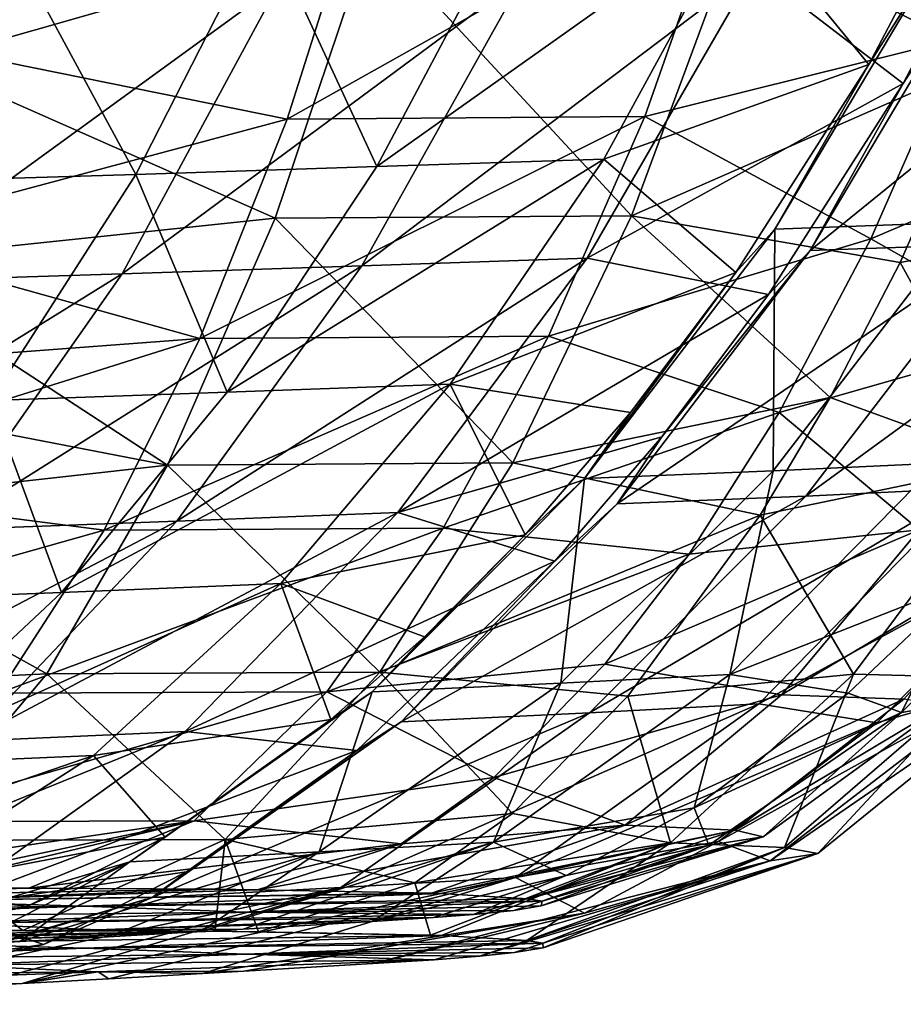
# Model space of a CAD drawing. Units: millimetres. Extents: x -10 to 1400, y -595 to 0.
# Drawn here: x 1023 to 1090, y -446 to -371 of the extents above; entities that cross this region are included whole.
import ezdxf

# ---------------------------------------------------------------- set-up
doc = ezdxf.new("R2010")
doc.units = ezdxf.units.MM
doc.header["$LTSCALE"] = 65.185185
for name, color, linetype in [('100', 7, 'CONTINUOUS'), ('13', 7, 'CONTINUOUS'), ('149', 7, 'CONTINUOUS'), ('170', 7, 'CONTINUOUS'), ('174', 7, 'CONTINUOUS'), ('178', 7, 'CONTINUOUS'), ('234', 7, 'CONTINUOUS'), ('36', 7, 'CONTINUOUS'), ('40', 7, 'CONTINUOUS'), ('44', 7, 'CONTINUOUS')]:
    doc.layers.add(name, color=color, linetype=linetype)

msp = doc.modelspace()

# ---------------------------------------------------------------- linework, layer by layer
at = {"layer": '100', "linetype": 'Continuous'}
for points in [[(1018.873, -356.729, 237.485), (1014.513, -373.094, 244.441), (1049.477, -360.202, 258.229), (1018.873, -356.729, 237.485)], [(1094.518, -372.85, 314.817), (1100.469, -356.263, 308.867), (1077.255, -360.011, 282.769), (1094.518, -372.85, 314.817)], [(1049.477, -360.202, 258.229), (1014.513, -373.094, 244.441), (1043.527, -378.974, 266.311), (1049.477, -360.202, 258.229)], [(1049.477, -360.202, 258.229), (1043.527, -378.974, 266.311), (1077.255, -360.011, 282.769), (1049.477, -360.202, 258.229)], [(1077.255, -360.011, 282.769), (1043.527, -378.974, 266.311), (1070.692, -378.783, 290.395), (1077.255, -360.011, 282.769)], [(1094.518, -372.85, 314.817), (1077.255, -360.011, 282.769), (1070.692, -378.783, 290.395), (1094.518, -372.85, 314.817)], [(1014.513, -373.094, 244.441), (1009.642, -388.053, 252.241), (1043.527, -378.974, 266.311), (1014.513, -373.094, 244.441)], [(1087.845, -388.083, 321.491), (1094.518, -372.85, 314.817), (1070.692, -378.783, 290.395), (1087.845, -388.083, 321.491)], [(1043.527, -378.974, 266.311), (1009.642, -388.053, 252.241), (1036.886, -395.654, 275.363), (1043.527, -378.974, 266.311)], [(1043.527, -378.974, 266.311), (1036.886, -395.654, 275.363), (1070.692, -378.783, 290.395), (1043.527, -378.974, 266.311)], [(1070.692, -378.783, 290.395), (1036.886, -395.654, 275.363), (1063.374, -395.477, 298.917), (1070.692, -378.783, 290.395)], [(1087.845, -388.083, 321.491), (1070.692, -378.783, 290.395), (1063.374, -395.477, 298.917), (1087.845, -388.083, 321.491)], [(1009.642, -388.053, 252.241), (1005.827, -397.982, 258.369), (1036.886, -395.654, 275.363), (1009.642, -388.053, 252.241)], [(1080.876, -401.274, 328.459), (1087.845, -388.083, 321.491), (1063.374, -395.477, 298.917), (1080.876, -401.274, 328.459)], [(1005.827, -397.982, 258.369), (1002.012, -406.631, 264.512), (1036.886, -395.654, 275.363), (1005.827, -397.982, 258.369)], [(1036.886, -395.654, 275.363), (1002.012, -406.631, 264.512), (1029.617, -410.21, 285.302), (1036.886, -395.654, 275.363)], [(1036.886, -395.654, 275.363), (1029.617, -410.21, 285.302), (1063.374, -395.477, 298.917), (1036.886, -395.654, 275.363)], [(1063.374, -395.477, 298.917), (1029.617, -410.21, 285.302), (1055.367, -410.064, 308.254), (1063.374, -395.477, 298.917)], [(1080.876, -401.274, 328.459), (1063.374, -395.477, 298.917), (1055.367, -410.064, 308.254), (1080.876, -401.274, 328.459)], [(1074.047, -412.036, 335.289), (1080.876, -401.274, 328.459), (1055.367, -410.064, 308.254), (1074.047, -412.036, 335.289)], [(1002.012, -406.631, 264.512), (994.72, -420.073, 276.268), (1029.617, -410.21, 285.302), (1002.012, -406.631, 264.512)], [(1029.617, -410.21, 285.302), (994.72, -420.073, 276.268), (1021.587, -422.595, 296.297), (1029.617, -410.21, 285.302)], [(1029.617, -410.21, 285.302), (1021.587, -422.595, 296.297), (1055.367, -410.064, 308.254), (1029.617, -410.21, 285.302)], [(1055.367, -410.064, 308.254), (1021.587, -422.595, 296.297), (1046.531, -422.489, 318.567), (1055.367, -410.064, 308.254)], [(1074.047, -412.036, 335.289), (1055.367, -410.064, 308.254), (1046.531, -422.489, 318.567), (1074.047, -412.036, 335.289)], [(1067.65, -420.391, 341.685), (1074.047, -412.036, 335.289), (1046.531, -422.489, 318.567), (1067.65, -420.391, 341.685)], [(1059.203, -429.016, 350.133), (1067.65, -420.391, 341.685), (1046.531, -422.489, 318.567), (1059.203, -429.016, 350.133)], [(1021.587, -422.595, 296.297), (1012.408, -432.371, 308.86), (1046.531, -422.489, 318.567), (1021.587, -422.595, 296.297)], [(1046.531, -422.489, 318.567), (1012.408, -432.371, 308.86), (1036.448, -432.303, 330.334), (1046.531, -422.489, 318.567)], [(1059.203, -429.016, 350.133), (1046.531, -422.489, 318.567), (1036.448, -432.303, 330.334), (1059.203, -429.016, 350.133)], [(1052.171, -434.062, 357.165), (1059.203, -429.016, 350.133), (1036.448, -432.303, 330.334), (1052.171, -434.062, 357.165)], [(1000.992, -437.474, 324.48), (1012.287, -437.431, 333.497), (1036.448, -432.303, 330.334), (1000.992, -437.474, 324.48)], [(1012.408, -432.371, 308.86), (1000.992, -437.474, 324.48), (1036.448, -432.303, 330.334), (1012.408, -432.371, 308.86)], [(1012.287, -437.431, 333.497), (1015.118, -437.426, 336.055), (1036.448, -432.303, 330.334), (1012.287, -437.431, 333.497)], [(1015.118, -437.426, 336.055), (1023.903, -437.427, 344.903), (1036.448, -432.303, 330.334), (1015.118, -437.426, 336.055)], [(1023.903, -437.427, 344.903), (1052.171, -434.062, 357.165), (1036.448, -432.303, 330.334), (1023.903, -437.427, 344.903)], [(1023.903, -437.427, 344.903), (1037.965, -437.5, 362.866), (1052.171, -434.062, 357.165), (1023.903, -437.427, 344.903)], [(1037.965, -437.5, 362.866), (1041.276, -437.535, 368.06), (1052.171, -434.062, 357.165), (1037.965, -437.5, 362.866)]]:
    msp.add_3dface(points, dxfattribs=at)
at = {"layer": '13', "linetype": 'Continuous'}
for points in [[(1015.118, -437.426, 336.055), (992.231, -438.273, 358.907), (1023.903, -437.427, 344.903), (1015.118, -437.426, 336.055)], [(992.231, -438.273, 358.907), (1037.965, -437.5, 362.866), (1023.903, -437.427, 344.903), (992.231, -438.273, 358.907)], [(1014.078, -438.382, 386.607), (1037.965, -437.5, 362.866), (992.231, -438.273, 358.907), (1014.078, -438.382, 386.607)], [(1014.078, -438.382, 386.607), (1041.276, -437.535, 368.06), (1037.965, -437.5, 362.866), (1014.078, -438.382, 386.607)], [(1054.478, -437.803, 395.782), (1041.276, -437.535, 368.06), (1014.078, -438.382, 386.607), (1054.478, -437.803, 395.782)], [(990.826, -439.243, 409.859), (1028.091, -438.78, 422.141), (1014.078, -438.382, 386.607), (990.826, -439.243, 409.859)], [(1055.191, -437.828, 397.833), (1054.478, -437.803, 395.782), (1014.078, -438.382, 386.607), (1055.191, -437.828, 397.833)], [(1028.091, -438.78, 422.141), (1055.191, -437.828, 397.833), (1014.078, -438.382, 386.607), (1028.091, -438.78, 422.141)], [(1055.191, -437.828, 397.833), (1028.091, -438.78, 422.141), (1061.764, -438.222, 425.654), (1055.191, -437.828, 397.833)], [(1061.764, -438.222, 425.654), (1028.091, -438.78, 422.141), (1062.881, -438.41, 436.921), (1061.764, -438.222, 425.654)], [(1062.881, -438.41, 436.921), (1028.091, -438.78, 422.141), (1040.299, -439.245, 459.48), (1062.881, -438.41, 436.921)], [(1062.881, -438.41, 436.921), (1040.299, -439.245, 459.48), (1062.815, -438.769, 456.247), (1062.881, -438.41, 436.921)], [(1005.123, -439.631, 445.109), (1028.091, -438.78, 422.141), (990.826, -439.243, 409.859), (1005.123, -439.631, 445.109)], [(1028.091, -438.78, 422.141), (1005.123, -439.631, 445.109), (1040.299, -439.245, 459.48), (1028.091, -438.78, 422.141)], [(1062.815, -438.769, 456.247), (1040.299, -439.245, 459.48), (1060.735, -439.116, 472.942), (1062.815, -438.769, 456.247)], [(1060.735, -439.116, 472.942), (1040.299, -439.245, 459.48), (1057.663, -439.421, 486.314), (1060.735, -439.116, 472.942)], [(1040.299, -439.245, 459.48), (1005.123, -439.631, 445.109), (1017.738, -440.081, 482.04), (1040.299, -439.245, 459.48)], [(1040.299, -439.245, 459.48), (1017.738, -440.081, 482.04), (1057.663, -439.421, 486.314), (1040.299, -439.245, 459.48)], [(1057.663, -439.421, 486.314), (1017.738, -440.081, 482.04), (1054.625, -439.655, 495.953), (1057.663, -439.421, 486.314)], [(1054.625, -439.655, 495.953), (1017.738, -440.081, 482.04), (1029.114, -440.577, 520.212), (1054.625, -439.655, 495.953)], [(1054.625, -439.655, 495.953), (1029.114, -440.577, 520.212), (1049.974, -439.957, 507.576), (1054.625, -439.655, 495.953)], [(1049.974, -439.957, 507.576), (1029.114, -440.577, 520.212), (1040.177, -440.53, 528.755), (1049.974, -439.957, 507.576)], [(1017.738, -440.081, 482.04), (995.178, -440.916, 504.601), (1029.114, -440.577, 520.212), (1017.738, -440.081, 482.04)], [(1029.114, -440.577, 520.212), (995.178, -440.916, 504.601), (1004.548, -441.487, 544.778), (1029.114, -440.577, 520.212)], [(1029.114, -440.577, 520.212), (1004.548, -441.487, 544.778), (1036.975, -440.713, 535.426), (1029.114, -440.577, 520.212)], [(1040.177, -440.53, 528.755), (1029.114, -440.577, 520.212), (1036.975, -440.713, 535.426), (1040.177, -440.53, 528.755)], [(1036.975, -440.713, 535.426), (1004.548, -441.487, 544.778), (1029.921, -441.109, 549.727), (1036.975, -440.713, 535.426)], [(1029.921, -441.109, 549.727), (1004.548, -441.487, 544.778), (1023.224, -441.475, 562.83), (1029.921, -441.109, 549.727)], [(1023.224, -441.475, 562.83), (1004.548, -441.487, 544.778), (1019.21, -441.691, 570.479), (1023.224, -441.475, 562.83)]]:
    msp.add_3dface(points, dxfattribs=at)
at = {"layer": '149', "linetype": 'Continuous'}
for points in [[(1038.024, -440.699, 362.806), (992.29, -441.472, 358.848), (1015.178, -440.625, 335.996), (1038.024, -440.699, 362.806)], [(1038.024, -440.699, 362.806), (1014.137, -441.581, 386.548), (992.29, -441.472, 358.848), (1038.024, -440.699, 362.806)], [(1014.137, -441.581, 386.548), (1038.024, -440.699, 362.806), (1055.25, -441.027, 397.774), (1014.137, -441.581, 386.548)], [(1038.024, -440.699, 362.806), (1015.178, -440.625, 335.996), (1023.438, -440.626, 344.273), (1038.024, -440.699, 362.806)], [(1038.024, -440.699, 362.806), (1041.335, -440.733, 368.001), (1054.406, -440.998, 395.358), (1038.024, -440.699, 362.806)], [(1055.25, -441.027, 397.774), (1038.024, -440.699, 362.806), (1054.406, -440.998, 395.358), (1055.25, -441.027, 397.774)], [(1028.15, -441.979, 422.082), (1014.137, -441.581, 386.548), (1055.25, -441.027, 397.774), (1028.15, -441.979, 422.082)], [(1028.15, -441.979, 422.082), (1055.25, -441.027, 397.774), (1061.714, -441.408, 424.825), (1028.15, -441.979, 422.082)], [(1028.15, -441.979, 422.082), (1061.714, -441.408, 424.825), (1062.94, -441.608, 436.861), (1028.15, -441.979, 422.082)], [(990.885, -442.442, 409.8), (1014.137, -441.581, 386.548), (1028.15, -441.979, 422.082), (990.885, -442.442, 409.8)], [(1005.182, -442.83, 445.05), (990.885, -442.442, 409.8), (1028.15, -441.979, 422.082), (1005.182, -442.83, 445.05)], [(1005.182, -442.83, 445.05), (1028.15, -441.979, 422.082), (1040.358, -442.444, 459.421), (1005.182, -442.83, 445.05)], [(1040.358, -442.444, 459.421), (1028.15, -441.979, 422.082), (1062.94, -441.608, 436.861), (1040.358, -442.444, 459.421)], [(1040.358, -442.444, 459.421), (1062.94, -441.608, 436.861), (1062.948, -441.945, 455.031), (1040.358, -442.444, 459.421)], [(1040.358, -442.444, 459.421), (1062.948, -441.945, 455.031), (1060.794, -442.315, 472.884), (1040.358, -442.444, 459.421)], [(1017.798, -443.28, 481.981), (1005.182, -442.83, 445.05), (1040.358, -442.444, 459.421), (1017.798, -443.28, 481.981)], [(1017.798, -443.28, 481.981), (1040.358, -442.444, 459.421), (1054.684, -442.854, 495.892), (1017.798, -443.28, 481.981)], [(1029.174, -443.776, 520.152), (1017.798, -443.28, 481.981), (1054.684, -442.854, 495.892), (1029.174, -443.776, 520.152)], [(1029.174, -443.776, 520.152), (1054.684, -442.854, 495.892), (1040.237, -443.729, 528.695), (1029.174, -443.776, 520.152)], [(1054.684, -442.854, 495.892), (1050.033, -443.156, 507.516), (1040.237, -443.729, 528.695), (1054.684, -442.854, 495.892)], [(1058.127, -442.585, 484.769), (1040.358, -442.444, 459.421), (1060.794, -442.315, 472.884), (1058.127, -442.585, 484.769)], [(1054.684, -442.854, 495.892), (1040.358, -442.444, 459.421), (1058.127, -442.585, 484.769), (1054.684, -442.854, 495.892)], [(995.237, -444.115, 504.541), (1017.798, -443.28, 481.981), (1029.174, -443.776, 520.152), (995.237, -444.115, 504.541)], [(1004.607, -444.686, 544.719), (995.237, -444.115, 504.541), (1029.174, -443.776, 520.152), (1004.607, -444.686, 544.719)], [(1004.607, -444.686, 544.719), (1029.174, -443.776, 520.152), (1023.392, -444.668, 562.56), (1004.607, -444.686, 544.719)], [(1023.392, -444.668, 562.56), (1029.174, -443.776, 520.152), (1029.98, -444.308, 549.667), (1023.392, -444.668, 562.56)], [(1037.087, -443.909, 535.259), (1029.174, -443.776, 520.152), (1040.237, -443.729, 528.695), (1037.087, -443.909, 535.259)], [(1029.98, -444.308, 549.667), (1029.174, -443.776, 520.152), (1037.087, -443.909, 535.259), (1029.98, -444.308, 549.667)], [(1019.269, -444.89, 570.42), (1004.607, -444.686, 544.719), (1023.392, -444.668, 562.56), (1019.269, -444.89, 570.42)]]:
    msp.add_3dface(points, dxfattribs=at)
at = {"layer": '170', "linetype": 'Continuous'}
for points in [[(1096.843, -374.396, 313.254), (1109.184, -386.29, 350.233), (1090.061, -389.861, 320.019), (1096.843, -374.396, 313.254)], [(1109.184, -386.29, 350.233), (1098.481, -405.126, 359.238), (1090.061, -389.861, 320.019), (1109.184, -386.29, 350.233)], [(1090.061, -389.861, 320.019), (1098.481, -405.126, 359.238), (1084.743, -400.142, 325.318), (1090.061, -389.861, 320.019)], [(1084.743, -400.142, 325.318), (1098.481, -405.126, 359.238), (1079.436, -409.075, 330.598), (1084.743, -400.142, 325.318)], [(1098.481, -405.126, 359.238), (1086.514, -421.152, 369.244), (1079.436, -409.075, 330.598), (1098.481, -405.126, 359.238)], [(1086.514, -421.152, 369.244), (1098.481, -405.126, 359.238), (1096.252, -421.421, 401.704), (1086.514, -421.152, 369.244)], [(1079.436, -409.075, 330.598), (1086.514, -421.152, 369.244), (1069.402, -422.825, 340.557), (1079.436, -409.075, 330.598)], [(1088.296, -424.854, 495.374), (1097.197, -422.28, 468.617), (1102.321, -410.874, 490.485), (1088.296, -424.854, 495.374)], [(1086.514, -421.152, 369.244), (1072.617, -433.984, 380.753), (1069.402, -422.825, 340.557), (1086.514, -421.152, 369.244)], [(1072.617, -433.984, 380.753), (1086.514, -421.152, 369.244), (1081.285, -434.329, 411.96), (1072.617, -433.984, 380.753)], [(1081.285, -434.329, 411.96), (1086.514, -421.152, 369.244), (1096.252, -421.421, 401.704), (1081.285, -434.329, 411.96)], [(1083.821, -434.793, 444.092), (1099.825, -421.804, 435.222), (1080.208, -435.353, 475.961), (1083.821, -434.793, 444.092)], [(1080.208, -435.353, 475.961), (1099.825, -421.804, 435.222), (1097.197, -422.28, 468.617), (1080.208, -435.353, 475.961)], [(1081.285, -434.329, 411.96), (1096.252, -421.421, 401.704), (1083.821, -434.793, 444.092), (1081.285, -434.329, 411.96)], [(1083.821, -434.793, 444.092), (1096.252, -421.421, 401.704), (1099.825, -421.804, 435.222), (1083.821, -434.793, 444.092)], [(1080.208, -435.353, 475.961), (1097.197, -422.28, 468.617), (1076.265, -433.876, 499.463), (1080.208, -435.353, 475.961)], [(1076.265, -433.876, 499.463), (1097.197, -422.28, 468.617), (1088.296, -424.854, 495.374), (1076.265, -433.876, 499.463)], [(1069.402, -422.825, 340.557), (1072.617, -433.984, 380.753), (1060.625, -431.734, 349.224), (1069.402, -422.825, 340.557)], [(1060.625, -431.734, 349.224), (1072.617, -433.984, 380.753), (1053.204, -437.018, 356.505), (1060.625, -431.734, 349.224)], [(1066.097, -439.314, 502.794), (1080.208, -435.353, 475.961), (1076.265, -433.876, 499.463), (1066.097, -439.314, 502.794)], [(1072.617, -433.984, 380.753), (1054.406, -440.998, 395.358), (1053.204, -437.018, 356.505), (1072.617, -433.984, 380.753)], [(1055.25, -441.027, 397.774), (1054.406, -440.998, 395.358), (1072.617, -433.984, 380.753), (1055.25, -441.027, 397.774)], [(1061.714, -441.408, 424.825), (1055.25, -441.027, 397.774), (1072.617, -433.984, 380.753), (1061.714, -441.408, 424.825)], [(1061.714, -441.408, 424.825), (1072.617, -433.984, 380.753), (1081.285, -434.329, 411.96), (1061.714, -441.408, 424.825)], [(1062.94, -441.608, 436.861), (1061.714, -441.408, 424.825), (1081.285, -434.329, 411.96), (1062.94, -441.608, 436.861)], [(1062.948, -441.945, 455.031), (1062.94, -441.608, 436.861), (1081.285, -434.329, 411.96), (1062.948, -441.945, 455.031)], [(1062.948, -441.945, 455.031), (1081.285, -434.329, 411.96), (1083.821, -434.793, 444.092), (1062.948, -441.945, 455.031)], [(1050.033, -443.156, 507.516), (1054.684, -442.854, 495.892), (1080.208, -435.353, 475.961), (1050.033, -443.156, 507.516)], [(1050.033, -443.156, 507.516), (1080.208, -435.353, 475.961), (1066.097, -439.314, 502.794), (1050.033, -443.156, 507.516)], [(1054.684, -442.854, 495.892), (1058.127, -442.585, 484.769), (1080.208, -435.353, 475.961), (1054.684, -442.854, 495.892)], [(1058.127, -442.585, 484.769), (1060.794, -442.315, 472.884), (1083.821, -434.793, 444.092), (1058.127, -442.585, 484.769)], [(1058.127, -442.585, 484.769), (1083.821, -434.793, 444.092), (1080.208, -435.353, 475.961), (1058.127, -442.585, 484.769)], [(1060.794, -442.315, 472.884), (1062.948, -441.945, 455.031), (1083.821, -434.793, 444.092), (1060.794, -442.315, 472.884)], [(1054.406, -440.998, 395.358), (1041.335, -440.733, 368.001), (1053.204, -437.018, 356.505), (1054.406, -440.998, 395.358)]]:
    msp.add_3dface(points, dxfattribs=at)
at = {"layer": '174', "linetype": 'Continuous'}
for points in [[(1090.29, -376.275, 587.38), (1096.239, -367.055, 585.022), (1099.204, -359.237, 586.651), (1090.29, -376.275, 587.38)], [(1097.623, -388.443, 552.71), (1110.748, -366.585, 550.541), (1083.234, -388.968, 586.073), (1097.623, -388.443, 552.71)], [(1083.234, -388.968, 586.073), (1110.748, -366.585, 550.541), (1096.239, -367.055, 585.022), (1083.234, -388.968, 586.073)], [(1083.234, -388.968, 586.073), (1096.239, -367.055, 585.022), (1090.29, -376.275, 587.38), (1083.234, -388.968, 586.073)], [(1080.07, -392.307, 588.123), (1083.234, -388.968, 586.073), (1090.29, -376.275, 587.38), (1080.07, -392.307, 588.123)], [(1095.418, -407.021, 522.281), (1109.879, -387.915, 518.656), (1082.898, -407.623, 554.986), (1095.418, -407.021, 522.281)], [(1082.898, -407.623, 554.986), (1109.879, -387.915, 518.656), (1097.623, -388.443, 552.71), (1082.898, -407.623, 554.986)], [(1082.898, -407.623, 554.986), (1097.623, -388.443, 552.71), (1068.577, -408.222, 587.068), (1082.898, -407.623, 554.986)], [(1068.577, -408.222, 587.068), (1097.623, -388.443, 552.71), (1083.234, -388.968, 586.073), (1068.577, -408.222, 587.068)], [(1068.577, -408.222, 587.068), (1083.234, -388.968, 586.073), (1071.96, -403.132, 588.642), (1068.577, -408.222, 587.068)], [(1071.96, -403.132, 588.642), (1083.234, -388.968, 586.073), (1080.07, -392.307, 588.123), (1071.96, -403.132, 588.642)], [(1063.855, -412.577, 589.104), (1068.577, -408.222, 587.068), (1071.96, -403.132, 588.642), (1063.855, -412.577, 589.104)], [(1079.328, -423.411, 526.163), (1095.418, -407.021, 522.281), (1066.479, -424.101, 557.352), (1079.328, -423.411, 526.163)], [(1066.479, -424.101, 557.352), (1095.418, -407.021, 522.281), (1082.898, -407.623, 554.986), (1066.479, -424.101, 557.352)], [(1079.328, -423.411, 526.163), (1102.321, -410.874, 490.485), (1095.418, -407.021, 522.281), (1079.328, -423.411, 526.163)], [(1066.479, -424.101, 557.352), (1082.898, -407.623, 554.986), (1052.173, -424.787, 587.985), (1066.479, -424.101, 557.352)], [(1052.173, -424.787, 587.985), (1082.898, -407.623, 554.986), (1068.577, -408.222, 587.068), (1052.173, -424.787, 587.985)], [(1052.173, -424.787, 587.985), (1068.577, -408.222, 587.068), (1063.855, -412.577, 589.104), (1052.173, -424.787, 587.985)], [(1088.296, -424.854, 495.374), (1102.321, -410.874, 490.485), (1079.328, -423.411, 526.163), (1088.296, -424.854, 495.374)], [(1048.8, -426.947, 589.843), (1052.173, -424.787, 587.985), (1063.855, -412.577, 589.104), (1048.8, -426.947, 589.843)], [(1060.851, -436.619, 530.443), (1079.328, -423.411, 526.163), (1047.607, -437.377, 559.894), (1060.851, -436.619, 530.443)], [(1047.607, -437.377, 559.894), (1079.328, -423.411, 526.163), (1066.479, -424.101, 557.352), (1047.607, -437.377, 559.894)], [(1060.851, -436.619, 530.443), (1088.296, -424.854, 495.374), (1079.328, -423.411, 526.163), (1060.851, -436.619, 530.443)], [(1047.607, -437.377, 559.894), (1066.479, -424.101, 557.352), (1033.262, -438.134, 588.85), (1047.607, -437.377, 559.894)], [(1033.262, -438.134, 588.85), (1066.479, -424.101, 557.352), (1052.173, -424.787, 587.985), (1033.262, -438.134, 588.85)], [(1033.262, -438.134, 588.85), (1052.173, -424.787, 587.985), (1035.88, -436.182, 590.373), (1033.262, -438.134, 588.85)], [(1035.88, -436.182, 590.373), (1052.173, -424.787, 587.985), (1048.8, -426.947, 589.843), (1035.88, -436.182, 590.373)], [(1076.265, -433.876, 499.463), (1088.296, -424.854, 495.374), (1060.851, -436.619, 530.443), (1076.265, -433.876, 499.463)], [(1066.097, -439.314, 502.794), (1076.265, -433.876, 499.463), (1060.851, -436.619, 530.443), (1066.097, -439.314, 502.794)], [(1025.011, -441.691, 590.731), (1033.262, -438.134, 588.85), (1035.88, -436.182, 590.373), (1025.011, -441.691, 590.731)], [(1023.392, -444.668, 562.56), (1029.98, -444.308, 549.667), (1060.851, -436.619, 530.443), (1023.392, -444.668, 562.56)], [(1023.392, -444.668, 562.56), (1060.851, -436.619, 530.443), (1047.607, -437.377, 559.894), (1023.392, -444.668, 562.56)], [(1029.98, -444.308, 549.667), (1037.087, -443.909, 535.259), (1060.851, -436.619, 530.443), (1029.98, -444.308, 549.667)], [(1037.087, -443.909, 535.259), (1066.097, -439.314, 502.794), (1060.851, -436.619, 530.443), (1037.087, -443.909, 535.259)], [(1008.962, -445.433, 589.408), (1019.269, -444.89, 570.42), (1047.607, -437.377, 559.894), (1008.962, -445.433, 589.408)], [(1008.962, -445.433, 589.408), (1047.607, -437.377, 559.894), (1033.262, -438.134, 588.85), (1008.962, -445.433, 589.408)], [(1019.269, -444.89, 570.42), (1023.392, -444.668, 562.56), (1047.607, -437.377, 559.894), (1019.269, -444.89, 570.42)], [(1008.109, -445.477, 590.941), (1008.324, -445.466, 590.555), (1033.262, -438.134, 588.85), (1008.109, -445.477, 590.941)], [(1008.109, -445.477, 590.941), (1033.262, -438.134, 588.85), (1025.011, -441.691, 590.731), (1008.109, -445.477, 590.941)], [(1008.324, -445.466, 590.555), (1008.962, -445.433, 589.408), (1033.262, -438.134, 588.85), (1008.324, -445.466, 590.555)], [(1037.087, -443.909, 535.259), (1040.237, -443.729, 528.695), (1066.097, -439.314, 502.794), (1037.087, -443.909, 535.259)], [(1040.237, -443.729, 528.695), (1050.033, -443.156, 507.516), (1066.097, -439.314, 502.794), (1040.237, -443.729, 528.695)]]:
    msp.add_3dface(points, dxfattribs=at)
at = {"layer": '178', "linetype": 'Continuous'}
for points in [[(1090.29, -376.275, 587.38), (1099.204, -359.237, 586.651), (1078.989, -367.582, 620.45), (1090.29, -376.275, 587.38)], [(1049.18, -390.135, 652.357), (1061.501, -368.117, 653.393), (1030.99, -390.731, 683.686), (1049.18, -390.135, 652.357)], [(1030.99, -390.731, 683.686), (1061.501, -368.117, 653.393), (1042.9, -368.665, 685.708), (1030.99, -390.731, 683.686)], [(1066.307, -389.55, 620.42), (1078.989, -367.582, 620.45), (1049.18, -390.135, 652.357), (1066.307, -389.55, 620.42)], [(1049.18, -390.135, 652.357), (1078.989, -367.582, 620.45), (1061.501, -368.117, 653.393), (1049.18, -390.135, 652.357)], [(1066.307, -389.55, 620.42), (1090.29, -376.275, 587.38), (1078.989, -367.582, 620.45), (1066.307, -389.55, 620.42)], [(1030.99, -390.731, 683.686), (1042.9, -368.665, 685.708), (1011.748, -391.332, 714.358), (1030.99, -390.731, 683.686)], [(1011.748, -391.332, 714.358), (1042.9, -368.665, 685.708), (1023.196, -369.217, 717.34), (1011.748, -391.332, 714.358)], [(1080.07, -392.307, 588.123), (1090.29, -376.275, 587.38), (1066.307, -389.55, 620.42), (1080.07, -392.307, 588.123)], [(1051.934, -408.876, 620.162), (1066.307, -389.55, 620.42), (1035.141, -409.523, 650.932), (1051.934, -408.876, 620.162)], [(1035.141, -409.523, 650.932), (1066.307, -389.55, 620.42), (1049.18, -390.135, 652.357), (1035.141, -409.523, 650.932)], [(1051.934, -408.876, 620.162), (1080.07, -392.307, 588.123), (1066.307, -389.55, 620.42), (1051.934, -408.876, 620.162)], [(1035.141, -409.523, 650.932), (1049.18, -390.135, 652.357), (1017.35, -410.179, 681.116), (1035.141, -409.523, 650.932)], [(1017.35, -410.179, 681.116), (1049.18, -390.135, 652.357), (1030.99, -390.731, 683.686), (1017.35, -410.179, 681.116)], [(1017.35, -410.179, 681.116), (1030.99, -390.731, 683.686), (998.569, -410.838, 710.673), (1017.35, -410.179, 681.116)], [(998.569, -410.838, 710.673), (1030.99, -390.731, 683.686), (1011.748, -391.332, 714.358), (998.569, -410.838, 710.673)], [(1071.96, -403.132, 588.642), (1080.07, -392.307, 588.123), (1051.934, -408.876, 620.162), (1071.96, -403.132, 588.642)], [(1063.855, -412.577, 589.104), (1071.96, -403.132, 588.642), (1051.934, -408.876, 620.162), (1063.855, -412.577, 589.104)], [(1035.769, -425.525, 619.645), (1051.934, -408.876, 620.162), (1019.282, -426.243, 649.078), (1035.769, -425.525, 619.645)], [(1019.282, -426.243, 649.078), (1051.934, -408.876, 620.162), (1035.141, -409.523, 650.932), (1019.282, -426.243, 649.078)], [(1035.769, -425.525, 619.645), (1063.855, -412.577, 589.104), (1051.934, -408.876, 620.162), (1035.769, -425.525, 619.645)], [(1019.282, -426.243, 649.078), (1035.141, -409.523, 650.932), (1001.876, -426.967, 677.95), (1019.282, -426.243, 649.078)], [(1001.876, -426.967, 677.95), (1035.141, -409.523, 650.932), (1017.35, -410.179, 681.116), (1001.876, -426.967, 677.95)], [(1048.8, -426.947, 589.843), (1063.855, -412.577, 589.104), (1035.769, -425.525, 619.645), (1048.8, -426.947, 589.843)], [(1017.059, -438.939, 618.834), (1035.769, -425.525, 619.645), (1000.862, -439.712, 646.701), (1017.059, -438.939, 618.834)], [(1000.862, -439.712, 646.701), (1035.769, -425.525, 619.645), (1019.282, -426.243, 649.078), (1000.862, -439.712, 646.701)], [(1017.059, -438.939, 618.834), (1048.8, -426.947, 589.843), (1035.769, -425.525, 619.645), (1017.059, -438.939, 618.834)], [(1035.88, -436.182, 590.373), (1048.8, -426.947, 589.843), (1017.059, -438.939, 618.834), (1035.88, -436.182, 590.373)], [(1025.011, -441.691, 590.731), (1035.88, -436.182, 590.373), (1017.059, -438.939, 618.834), (1025.011, -441.691, 590.731)], [(992.938, -446.245, 617.254), (1025.011, -441.691, 590.731), (1017.059, -438.939, 618.834), (992.938, -446.245, 617.254)], [(992.938, -446.245, 617.254), (1008.109, -445.477, 590.941), (1025.011, -441.691, 590.731), (992.938, -446.245, 617.254)]]:
    msp.add_3dface(points, dxfattribs=at)
at = {"layer": '234', "linetype": 'Continuous'}
for points in [[(1102.885, -357.569, 307.224), (1096.843, -374.396, 313.254), (1077.655, -364.694, 281.31), (1102.885, -357.569, 307.224)], [(1015.766, -374.646, 241.938), (1020.185, -358.035, 234.875), (1049.872, -364.887, 256.913), (1015.766, -374.646, 241.938)], [(1042.615, -386.515, 266.803), (1015.766, -374.646, 241.938), (1049.872, -364.887, 256.913), (1042.615, -386.515, 266.803)], [(1042.615, -386.515, 266.803), (1049.872, -364.887, 256.913), (1069.658, -386.32, 290.636), (1042.615, -386.515, 266.803)], [(1069.658, -386.32, 290.636), (1049.872, -364.887, 256.913), (1077.655, -364.694, 281.31), (1069.658, -386.32, 290.636)], [(1096.843, -374.396, 313.254), (1069.658, -386.32, 290.636), (1077.655, -364.694, 281.31), (1096.843, -374.396, 313.254)], [(1010.825, -389.842, 249.867), (1015.766, -374.646, 241.938), (1042.615, -386.515, 266.803), (1010.825, -389.842, 249.867)], [(1096.843, -374.396, 313.254), (1090.061, -389.861, 320.019), (1069.658, -386.32, 290.636), (1096.843, -374.396, 313.254)], [(1034.433, -405.265, 277.993), (1010.825, -389.842, 249.867), (1042.615, -386.515, 266.803), (1034.433, -405.265, 277.993)], [(1034.433, -405.265, 277.993), (1042.615, -386.515, 266.803), (1060.645, -405.09, 301.157), (1034.433, -405.265, 277.993)], [(1060.645, -405.09, 301.157), (1042.615, -386.515, 266.803), (1069.658, -386.32, 290.636), (1060.645, -405.09, 301.157)], [(1084.743, -400.142, 325.318), (1060.645, -405.09, 301.157), (1069.658, -386.32, 290.636), (1084.743, -400.142, 325.318)], [(1090.061, -389.861, 320.019), (1084.743, -400.142, 325.318), (1069.658, -386.32, 290.636), (1090.061, -389.861, 320.019)], [(1006.951, -399.945, 256.104), (1010.825, -389.842, 249.867), (1034.433, -405.265, 277.993), (1006.951, -399.945, 256.104)], [(1003.068, -408.763, 262.372), (1006.951, -399.945, 256.104), (1034.433, -405.265, 277.993), (1003.068, -408.763, 262.372)], [(1084.743, -400.142, 325.318), (1079.436, -409.075, 330.598), (1060.645, -405.09, 301.157), (1084.743, -400.142, 325.318)], [(1025.269, -421.142, 290.553), (1003.068, -408.763, 262.372), (1034.433, -405.265, 277.993), (1025.269, -421.142, 290.553)], [(1025.269, -421.142, 290.553), (1034.433, -405.265, 277.993), (1050.551, -421.008, 312.934), (1025.269, -421.142, 290.553)], [(1050.551, -421.008, 312.934), (1034.433, -405.265, 277.993), (1060.645, -405.09, 301.157), (1050.551, -421.008, 312.934)], [(1079.436, -409.075, 330.598), (1050.551, -421.008, 312.934), (1060.645, -405.09, 301.157), (1079.436, -409.075, 330.598)], [(995.626, -422.526, 274.417), (1003.068, -408.763, 262.372), (1025.269, -421.142, 290.553), (995.626, -422.526, 274.417)], [(1079.436, -409.075, 330.598), (1069.402, -422.825, 340.557), (1050.551, -421.008, 312.934), (1079.436, -409.075, 330.598)], [(1014.608, -433.799, 305.166), (995.626, -422.526, 274.417), (1025.269, -421.142, 290.553), (1014.608, -433.799, 305.166)], [(1014.608, -433.799, 305.166), (1025.269, -421.142, 290.553), (1038.806, -433.713, 326.598), (1014.608, -433.799, 305.166)], [(1038.806, -433.713, 326.598), (1025.269, -421.142, 290.553), (1050.551, -421.008, 312.934), (1038.806, -433.713, 326.598)], [(1060.625, -431.734, 349.224), (1038.806, -433.713, 326.598), (1050.551, -421.008, 312.934), (1060.625, -431.734, 349.224)], [(1069.402, -422.825, 340.557), (1060.625, -431.734, 349.224), (1050.551, -421.008, 312.934), (1069.402, -422.825, 340.557)], [(1060.625, -431.734, 349.224), (1053.204, -437.018, 356.505), (1038.806, -433.713, 326.598), (1060.625, -431.734, 349.224)], [(1023.438, -440.626, 344.273), (1014.608, -433.799, 305.166), (1038.806, -433.713, 326.598), (1023.438, -440.626, 344.273)], [(1023.438, -440.626, 344.273), (1015.178, -440.625, 335.996), (1014.608, -433.799, 305.166), (1023.438, -440.626, 344.273)], [(1038.024, -440.699, 362.806), (1023.438, -440.626, 344.273), (1038.806, -433.713, 326.598), (1038.024, -440.699, 362.806)], [(1041.335, -440.733, 368.001), (1038.024, -440.699, 362.806), (1038.806, -433.713, 326.598), (1041.335, -440.733, 368.001)], [(1053.204, -437.018, 356.505), (1041.335, -440.733, 368.001), (1038.806, -433.713, 326.598), (1053.204, -437.018, 356.505)]]:
    msp.add_3dface(points, dxfattribs=at)
at = {"layer": '36', "linetype": 'Continuous'}
for points in [[(1094.518, -372.85, 314.817), (1087.845, -388.083, 321.491), (1109.693, -378.778, 349.37), (1094.518, -372.85, 314.817)], [(1109.693, -378.778, 349.37), (1087.845, -388.083, 321.491), (1101.005, -395.522, 356.709), (1109.693, -378.778, 349.37)], [(1087.845, -388.083, 321.491), (1080.876, -401.274, 328.459), (1101.005, -395.522, 356.709), (1087.845, -388.083, 321.491)], [(1101.005, -395.522, 356.709), (1080.876, -401.274, 328.459), (1091.513, -410.194, 364.709), (1101.005, -395.522, 356.709)], [(1080.876, -401.274, 328.459), (1074.047, -412.036, 335.289), (1091.513, -410.194, 364.709), (1080.876, -401.274, 328.459)], [(1074.047, -412.036, 335.289), (1067.65, -420.391, 341.685), (1091.513, -410.194, 364.709), (1074.047, -412.036, 335.289)], [(1091.513, -410.194, 364.709), (1067.65, -420.391, 341.685), (1081.06, -422.72, 373.509), (1091.513, -410.194, 364.709)], [(1091.513, -410.194, 364.709), (1081.06, -422.72, 373.509), (1101.656, -410.463, 397.83), (1091.513, -410.194, 364.709)], [(1101.656, -410.463, 397.83), (1081.06, -422.72, 373.509), (1090.36, -423.051, 405.724), (1101.656, -410.463, 397.83)], [(1103.109, -411.337, 466.162), (1093.403, -423.506, 438.931), (1090.168, -424.065, 471.899), (1103.109, -411.337, 466.162)], [(1103.109, -411.337, 466.162), (1090.168, -424.065, 471.899), (1095.064, -414.145, 491.497), (1103.109, -411.337, 466.162)], [(1095.064, -414.145, 491.497), (1090.168, -424.065, 471.899), (1086.118, -422.609, 494.682), (1095.064, -414.145, 491.497)], [(1067.65, -420.391, 341.685), (1059.203, -429.016, 350.133), (1081.06, -422.72, 373.509), (1067.65, -420.391, 341.685)], [(1081.06, -422.72, 373.509), (1059.203, -429.016, 350.133), (1069.177, -432.626, 383.511), (1081.06, -422.72, 373.509)], [(1081.06, -422.72, 373.509), (1069.177, -432.626, 383.511), (1090.36, -423.051, 405.724), (1081.06, -422.72, 373.509)], [(1086.118, -422.609, 494.682), (1090.168, -424.065, 471.899), (1074.436, -431.325, 498.84), (1086.118, -422.609, 494.682)], [(1090.36, -423.051, 405.724), (1069.177, -432.626, 383.511), (1077.545, -433.014, 414.678), (1090.36, -423.051, 405.724)], [(1090.36, -423.051, 405.724), (1077.545, -433.014, 414.678), (1093.403, -423.506, 438.931), (1090.36, -423.051, 405.724)], [(1090.168, -424.065, 471.899), (1075.546, -434.15, 478.384), (1074.436, -431.325, 498.84), (1090.168, -424.065, 471.899)], [(1090.168, -424.065, 471.899), (1079.668, -433.529, 446.716), (1075.546, -434.15, 478.384), (1090.168, -424.065, 471.899)], [(1093.403, -423.506, 438.931), (1077.545, -433.014, 414.678), (1079.668, -433.529, 446.716), (1093.403, -423.506, 438.931)], [(1093.403, -423.506, 438.931), (1079.668, -433.529, 446.716), (1090.168, -424.065, 471.899), (1093.403, -423.506, 438.931)], [(1059.203, -429.016, 350.133), (1052.171, -434.062, 357.165), (1069.177, -432.626, 383.511), (1059.203, -429.016, 350.133)], [(1074.436, -431.325, 498.84), (1075.546, -434.15, 478.384), (1064.719, -436.468, 502.311), (1074.436, -431.325, 498.84)], [(1041.276, -437.535, 368.06), (1054.478, -437.803, 395.782), (1069.177, -432.626, 383.511), (1041.276, -437.535, 368.06)], [(1052.171, -434.062, 357.165), (1041.276, -437.535, 368.06), (1069.177, -432.626, 383.511), (1052.171, -434.062, 357.165)], [(1069.177, -432.626, 383.511), (1054.478, -437.803, 395.782), (1077.545, -433.014, 414.678), (1069.177, -432.626, 383.511)], [(1054.478, -437.803, 395.782), (1055.191, -437.828, 397.833), (1077.545, -433.014, 414.678), (1054.478, -437.803, 395.782)], [(1055.191, -437.828, 397.833), (1061.764, -438.222, 425.654), (1077.545, -433.014, 414.678), (1055.191, -437.828, 397.833)], [(1077.545, -433.014, 414.678), (1061.764, -438.222, 425.654), (1079.668, -433.529, 446.716), (1077.545, -433.014, 414.678)], [(1061.764, -438.222, 425.654), (1062.881, -438.41, 436.921), (1079.668, -433.529, 446.716), (1061.764, -438.222, 425.654)], [(1062.881, -438.41, 436.921), (1062.815, -438.769, 456.247), (1079.668, -433.529, 446.716), (1062.881, -438.41, 436.921)], [(1079.668, -433.529, 446.716), (1062.815, -438.769, 456.247), (1075.546, -434.15, 478.384), (1079.668, -433.529, 446.716)], [(1060.735, -439.116, 472.942), (1057.663, -439.421, 486.314), (1075.546, -434.15, 478.384), (1060.735, -439.116, 472.942)], [(1075.546, -434.15, 478.384), (1057.663, -439.421, 486.314), (1064.719, -436.468, 502.311), (1075.546, -434.15, 478.384)], [(1062.815, -438.769, 456.247), (1060.735, -439.116, 472.942), (1075.546, -434.15, 478.384), (1062.815, -438.769, 456.247)], [(1054.625, -439.655, 495.953), (1049.974, -439.957, 507.576), (1064.719, -436.468, 502.311), (1054.625, -439.655, 495.953)], [(1057.663, -439.421, 486.314), (1054.625, -439.655, 495.953), (1064.719, -436.468, 502.311), (1057.663, -439.421, 486.314)]]:
    msp.add_3dface(points, dxfattribs=at)
at = {"layer": '40', "linetype": 'Continuous'}
for points in [[(1096.513, -358.025, 585.412), (1093.404, -365.739, 584.21), (1087.698, -374.828, 586.185), (1096.513, -358.025, 585.412)], [(1093.404, -365.739, 584.21), (1094.954, -386.809, 551.985), (1080.549, -387.345, 585.309), (1093.404, -365.739, 584.21)], [(1093.404, -365.739, 584.21), (1080.549, -387.345, 585.309), (1087.698, -374.828, 586.185), (1093.404, -365.739, 584.21)], [(1087.698, -374.828, 586.185), (1080.549, -387.345, 585.309), (1077.597, -390.63, 586.977), (1087.698, -374.828, 586.185)], [(1094.954, -386.809, 551.985), (1092.94, -405.113, 521.585), (1080.427, -405.693, 554.294), (1094.954, -386.809, 551.985)], [(1094.954, -386.809, 551.985), (1080.427, -405.693, 554.294), (1080.549, -387.345, 585.309), (1094.954, -386.809, 551.985)], [(1080.549, -387.345, 585.309), (1080.427, -405.693, 554.294), (1066.088, -406.293, 586.366), (1080.549, -387.345, 585.309)], [(1080.549, -387.345, 585.309), (1066.088, -406.293, 586.366), (1077.597, -390.63, 586.977), (1080.549, -387.345, 585.309)], [(1077.597, -390.63, 586.977), (1066.088, -406.293, 586.366), (1069.591, -401.284, 587.538), (1077.597, -390.63, 586.977)], [(1069.591, -401.284, 587.538), (1066.088, -406.293, 586.366), (1061.605, -410.561, 588.049), (1069.591, -401.284, 587.538)], [(1092.94, -405.113, 521.585), (1095.064, -414.145, 491.497), (1077.131, -421.17, 525.506), (1092.94, -405.113, 521.585)], [(1092.94, -405.113, 521.585), (1077.131, -421.17, 525.506), (1080.427, -405.693, 554.294), (1092.94, -405.113, 521.585)], [(1080.427, -405.693, 554.294), (1077.131, -421.17, 525.506), (1064.291, -421.831, 556.73), (1080.427, -405.693, 554.294)], [(1080.427, -405.693, 554.294), (1064.291, -421.831, 556.73), (1066.088, -406.293, 586.366), (1080.427, -405.693, 554.294)], [(1066.088, -406.293, 586.366), (1064.291, -421.831, 556.73), (1049.966, -422.508, 587.385), (1066.088, -406.293, 586.366)], [(1066.088, -406.293, 586.366), (1049.966, -422.508, 587.385), (1061.605, -410.561, 588.049), (1066.088, -406.293, 586.366)], [(1061.605, -410.561, 588.049), (1049.966, -422.508, 587.385), (1053.953, -418.316, 588.503), (1061.605, -410.561, 588.049)], [(1095.064, -414.145, 491.497), (1086.118, -422.609, 494.682), (1077.131, -421.17, 525.506), (1095.064, -414.145, 491.497)], [(1053.953, -418.316, 588.503), (1049.966, -422.508, 587.385), (1046.824, -424.604, 588.907), (1053.953, -418.316, 588.503)], [(1077.131, -421.17, 525.506), (1074.436, -431.325, 498.84), (1059.178, -433.933, 529.934), (1077.131, -421.17, 525.506)], [(1077.131, -421.17, 525.506), (1059.178, -433.933, 529.934), (1064.291, -421.831, 556.73), (1077.131, -421.17, 525.506)], [(1086.118, -422.609, 494.682), (1074.436, -431.325, 498.84), (1077.131, -421.17, 525.506), (1086.118, -422.609, 494.682)], [(1064.291, -421.831, 556.73), (1059.178, -433.933, 529.934), (1045.941, -434.667, 559.456), (1064.291, -421.831, 556.73)], [(1064.291, -421.831, 556.73), (1045.941, -434.667, 559.456), (1049.966, -422.508, 587.385), (1064.291, -421.831, 556.73)], [(1049.966, -422.508, 587.385), (1045.941, -434.667, 559.456), (1031.576, -435.412, 588.473), (1049.966, -422.508, 587.385)], [(1049.966, -422.508, 587.385), (1031.576, -435.412, 588.473), (1046.824, -424.604, 588.907), (1049.966, -422.508, 587.385)], [(1046.824, -424.604, 588.907), (1031.576, -435.412, 588.473), (1034.254, -433.537, 589.6), (1046.824, -424.604, 588.907)], [(1074.436, -431.325, 498.84), (1064.719, -436.468, 502.311), (1059.178, -433.933, 529.934), (1074.436, -431.325, 498.84)], [(1034.254, -433.537, 589.6), (1031.576, -435.412, 588.473), (1023.814, -438.777, 590.174), (1034.254, -433.537, 589.6)], [(1040.177, -440.53, 528.755), (1036.975, -440.713, 535.426), (1059.178, -433.933, 529.934), (1040.177, -440.53, 528.755)], [(1059.178, -433.933, 529.934), (1036.975, -440.713, 535.426), (1045.941, -434.667, 559.456), (1059.178, -433.933, 529.934)], [(1049.974, -439.957, 507.576), (1040.177, -440.53, 528.755), (1059.178, -433.933, 529.934), (1049.974, -439.957, 507.576)], [(1064.719, -436.468, 502.311), (1049.974, -439.957, 507.576), (1059.178, -433.933, 529.934), (1064.719, -436.468, 502.311)], [(1029.921, -441.109, 549.727), (1023.224, -441.475, 562.83), (1045.941, -434.667, 559.456), (1029.921, -441.109, 549.727)], [(1045.941, -434.667, 559.456), (1023.224, -441.475, 562.83), (1031.576, -435.412, 588.473), (1045.941, -434.667, 559.456)], [(1036.975, -440.713, 535.426), (1029.921, -441.109, 549.727), (1045.941, -434.667, 559.456), (1036.975, -440.713, 535.426)], [(1019.21, -441.691, 570.479), (1008.73, -442.243, 589.779), (1031.576, -435.412, 588.473), (1019.21, -441.691, 570.479)], [(1031.576, -435.412, 588.473), (1008.73, -442.243, 589.779), (1023.814, -438.777, 590.174), (1031.576, -435.412, 588.473)], [(1023.224, -441.475, 562.83), (1019.21, -441.691, 570.479), (1031.576, -435.412, 588.473), (1023.224, -441.475, 562.83)], [(1008.265, -442.267, 590.614), (1008.05, -442.278, 591), (1023.814, -438.777, 590.174), (1008.265, -442.267, 590.614)], [(1008.73, -442.243, 589.779), (1008.265, -442.267, 590.614), (1023.814, -438.777, 590.174), (1008.73, -442.243, 589.779)]]:
    msp.add_3dface(points, dxfattribs=at)
at = {"layer": '44', "linetype": 'Continuous'}
for points in [[(1096.513, -358.025, 585.412), (1087.698, -374.828, 586.185), (1077.975, -362.956, 619.203), (1096.513, -358.025, 585.412)], [(1060.429, -363.499, 652.266), (1050.33, -382.59, 651.506), (1041.762, -364.05, 684.69), (1060.429, -363.499, 652.266)], [(1077.975, -362.956, 619.203), (1067.562, -382.011, 619.269), (1050.33, -382.59, 651.506), (1077.975, -362.956, 619.203)], [(1060.429, -363.499, 652.266), (1077.975, -362.956, 619.203), (1050.33, -382.59, 651.506), (1060.429, -363.499, 652.266)], [(1077.975, -362.956, 619.203), (1087.698, -374.828, 586.185), (1067.562, -382.011, 619.269), (1077.975, -362.956, 619.203)], [(1041.762, -364.05, 684.69), (1032.016, -383.177, 683.121), (1021.983, -364.605, 716.43), (1041.762, -364.05, 684.69)], [(1041.762, -364.05, 684.69), (1050.33, -382.59, 651.506), (1032.016, -383.177, 683.121), (1041.762, -364.05, 684.69)], [(1021.983, -364.605, 716.43), (1032.016, -383.177, 683.121), (1012.632, -383.769, 714.074), (1021.983, -364.605, 716.43)], [(1087.698, -374.828, 586.185), (1077.597, -390.63, 586.977), (1067.562, -382.011, 619.269), (1087.698, -374.828, 586.185)], [(1067.562, -382.011, 619.269), (1055.896, -399.109, 619.188), (1038.96, -399.728, 650.478), (1067.562, -382.011, 619.269)], [(1050.33, -382.59, 651.506), (1067.562, -382.011, 619.269), (1038.96, -399.728, 650.478), (1050.33, -382.59, 651.506)], [(1067.562, -382.011, 619.269), (1077.597, -390.63, 586.977), (1055.896, -399.109, 619.188), (1067.562, -382.011, 619.269)], [(1050.33, -382.59, 651.506), (1038.96, -399.728, 650.478), (1032.016, -383.177, 683.121), (1050.33, -382.59, 651.506)], [(1032.016, -383.177, 683.121), (1020.992, -400.358, 681.165), (1012.632, -383.769, 714.074), (1032.016, -383.177, 683.121)], [(1032.016, -383.177, 683.121), (1038.96, -399.728, 650.478), (1020.992, -400.358, 681.165), (1032.016, -383.177, 683.121)], [(1077.597, -390.63, 586.977), (1069.591, -401.284, 587.538), (1055.896, -399.109, 619.188), (1077.597, -390.63, 586.977)], [(1055.896, -399.109, 619.188), (1043.046, -414.269, 618.945), (1026.386, -414.943, 649.173), (1055.896, -399.109, 619.188)], [(1038.96, -399.728, 650.478), (1055.896, -399.109, 619.188), (1026.386, -414.943, 649.173), (1038.96, -399.728, 650.478)], [(1055.896, -399.109, 619.188), (1061.605, -410.561, 588.049), (1043.046, -414.269, 618.945), (1055.896, -399.109, 619.188)], [(1069.591, -401.284, 587.538), (1061.605, -410.561, 588.049), (1055.896, -399.109, 619.188), (1069.591, -401.284, 587.538)], [(1038.96, -399.728, 650.478), (1026.386, -414.943, 649.173), (1020.992, -400.358, 681.165), (1038.96, -399.728, 650.478)], [(1020.992, -400.358, 681.165), (1026.386, -414.943, 649.173), (1008.752, -415.626, 678.818), (1020.992, -400.358, 681.165)], [(1061.605, -410.561, 588.049), (1053.953, -418.316, 588.503), (1043.046, -414.269, 618.945), (1061.605, -410.561, 588.049)], [(1043.046, -414.269, 618.945), (1028.825, -427.325, 618.558), (1012.422, -428.054, 647.591), (1043.046, -414.269, 618.945)], [(1026.386, -414.943, 649.173), (1043.046, -414.269, 618.945), (1012.422, -428.054, 647.591), (1026.386, -414.943, 649.173)], [(1043.046, -414.269, 618.945), (1046.824, -424.604, 588.907), (1028.825, -427.325, 618.558), (1043.046, -414.269, 618.945)], [(1053.953, -418.316, 588.503), (1046.824, -424.604, 588.907), (1043.046, -414.269, 618.945), (1053.953, -418.316, 588.503)], [(1026.386, -414.943, 649.173), (1012.422, -428.054, 647.591), (1008.752, -415.626, 678.818), (1026.386, -414.943, 649.173)], [(1046.824, -424.604, 588.907), (1034.254, -433.537, 589.6), (1028.825, -427.325, 618.558), (1046.824, -424.604, 588.907)], [(1028.825, -427.325, 618.558), (1012.678, -437.682, 618.061), (996.519, -438.452, 645.716), (1028.825, -427.325, 618.558)], [(1012.422, -428.054, 647.591), (1028.825, -427.325, 618.558), (996.519, -438.452, 645.716), (1012.422, -428.054, 647.591)], [(1028.825, -427.325, 618.558), (1034.254, -433.537, 589.6), (1012.678, -437.682, 618.061), (1028.825, -427.325, 618.558)], [(1034.254, -433.537, 589.6), (1023.814, -438.777, 590.174), (1012.678, -437.682, 618.061), (1034.254, -433.537, 589.6)], [(1023.814, -438.777, 590.174), (1008.05, -442.278, 591), (1012.678, -437.682, 618.061), (1023.814, -438.777, 590.174)]]:
    msp.add_3dface(points, dxfattribs=at)

doc.saveas('drawing.dxf')
